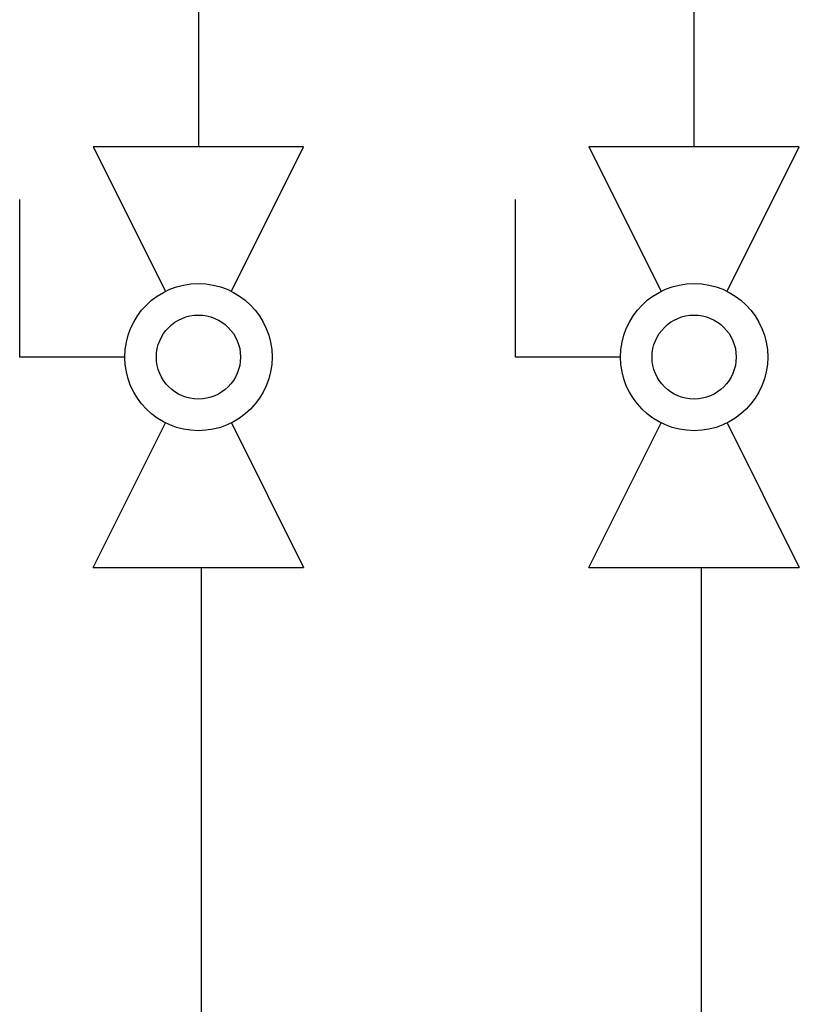
# Model space of a CAD drawing. Units: inches. Extents: x 0.4 to 16.6, y 0.2 to 10.8.
# Drawn here: x 7.9 to 8.4, y 5.4 to 6.1 of the extents above; entities that cross this region are included whole.
import ezdxf

# ---------------------------------------------------------------- set-up
doc = ezdxf.new("R2010")
doc.units = ezdxf.units.IN
doc.header["$MEASUREMENT"] = 0
doc.layers.add('COLD', color=5, linetype='Continuous')
doc.layers.add('HOT', color=1, linetype='Continuous')

# ---------------------------------------------------------------- blocks, each defined once
blk = doc.blocks.new('B-vlv')
for p, q in [((0.13378, 0.11371), (0.13378, 0.1806)), ((0.13378, 0.1806), (0.23411, 0.1806)), ((0, 0.13378), (0, 0)), ((0, 0.13378), (0.0919, 0.08783)), ((0.26755, 0.13378), (0.17565, 0.08783)), ((0.26755, 0), (0.26755, 0.13378)), ((0.0919, 0.04595), (0, 0)), ((0.17565, 0.04595), (0.26755, 0))]:
    blk.add_line(p, q)
for radius in [0.04682, 0.02676]:
    blk.add_circle((0.13378, 0.06689), radius)

msp = doc.modelspace()

# ---------------------------------------------------------------- linework, layer by layer
at = {"layer": 'COLD'}
for p, q in [((8.37395, 5.9814), (8.37395, 6.58915)), ((8.37868, 5.10072), (8.37868, 5.71385))]:
    msp.add_line(p, q, dxfattribs=at)
at = {"layer": 'HOT'}
for p, q in [((8.05864, 6.64348), (8.05864, 5.9814)), ((8.06036, 5.71385), (8.06036, 4.77583))]:
    msp.add_line(p, q, dxfattribs=at)

# ---------------------------------------------------------------- block references
at = {"color": 7, "linetype": 'Continuous', "rotation": 90.0000000000002}
for p in [(8.12553, 5.71385), (8.44083, 5.71385)]:
    msp.add_blockref('B-vlv', p, dxfattribs=at)

doc.saveas('drawing.dxf')
